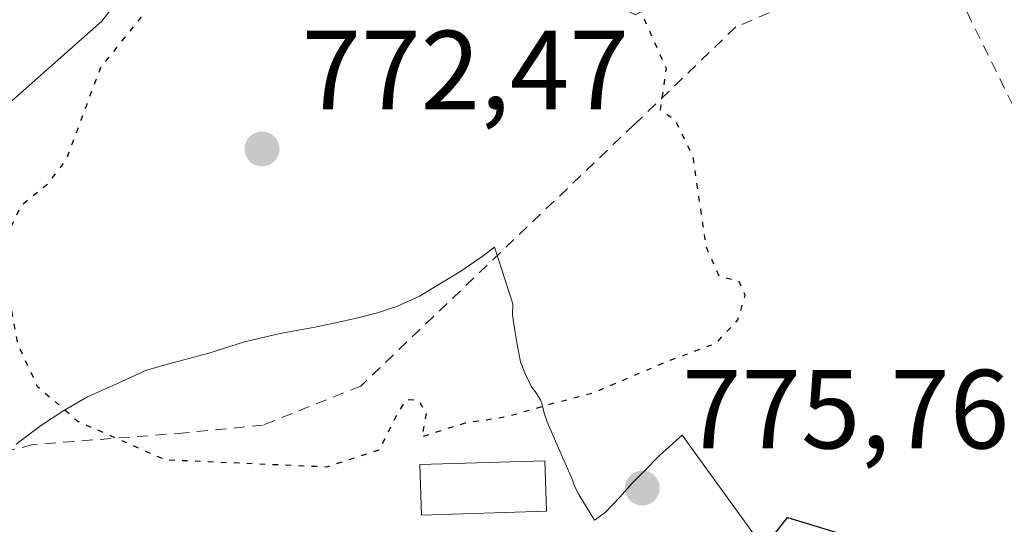
# Model space of a CAD drawing. Units: metres. Extents: x 630886 to 634331, y 4752814 to 4755193.
# Drawn here: x 632927 to 633015, y 4753580 to 4753625 of the extents above; entities that cross this region are included whole.
import ezdxf

# ---------------------------------------------------------------- set-up
doc = ezdxf.new("R2010")
doc.units = ezdxf.units.M
doc.header["$MEASUREMENT"] = 0
doc.linetypes.add('DGN Style 2', pattern=[1.6480167562047852, 0.988810053722871, -0.6592067024819142])
doc.linetypes.add('DGN Style 5', pattern=[1.1536117293433497, 0.4944050268614355, -0.6592067024819142])
for name, color, linetype, lineweight in [('Alambrada', 7, 'DGN Style 2', 0), ('Arbolado forestal CxS', 92, 'Continuous', 0), ('Curva de nivel maestra', 30, 'Continuous', 30), ('Curva de nivel maestra depresión', 30, 'DGN Style 5', 30), ('Edificación ligera Cxs', 1, 'Continuous', 0), ('Núcleo urbano CxS', 7, 'Continuous', 0), ('Prado CxS', 92, 'Continuous', 0), ('Punto de cota en terreno', 7, 'Continuous', 0), ('Rótulo de punto de cota en terreno', 7, 'Continuous', 0)]:
    doc.layers.add(name, color=color, linetype=linetype, lineweight=lineweight)
doc.styles.add('Style-Arial', font='txt')

# ---------------------------------------------------------------- blocks, each defined once
blk = doc.blocks.new('*U11')
at = {"layer": 'Arbolado forestal CxS', "color": 92, "linetype": 'Continuous', "lineweight": 0}
blk.add_polyline3d([(632927.1091, 4753586.705700001, 776.1769999999962), (632929.2739000004, 4753588.3247, 775.6300000000047), (632931.3431000002, 4753589.704700001, 775.001099999994), (632933.4451000001, 4753590.9055, 774.3153000000021), (632935.8492999999, 4753591.9845, 773.6089000000065), (632938.7172999998, 4753593.292300001, 773.0614999999963), (632941.1363000004, 4753593.976299999, 772.9186999999947), (632944.2692999998, 4753594.794299999, 772.8267000000051), (632947.4345000006, 4753595.828299999, 772.756899999993), (632950.6164999995, 4753596.5551, 772.7157000000007), (632953.7055000003, 4753597.132900001, 772.6900000000023), (632955.4294999996, 4753597.480900001, 772.6809999999969), (632957.5384999998, 4753597.957900001, 772.6996000000072), (632959.2905000001, 4753598.4057, 772.7082999999984), (632961.0714999996, 4753598.9937, 772.7035000000033), (632963.0387000004, 4753599.8937, 772.7131999999983), (632964.7427000003, 4753600.9277, 772.7456999999995), (632966.7056999998, 4753602.119700001, 772.692200000005), (632968.6206999999, 4753603.4275, 772.7525000000023), (632969.6969, 4753604.262700001, 772.810500000007), (632971.3394999999, 4753599.2005, 773.718200000003), (632971.3126999997, 4753598.2105, 773.8916000000027), (632971.4835000001, 4753596.999500001, 774.0957999999956), (632971.7125000004, 4753595.583500001, 774.2703000000038), (632972.0135000005, 4753594.0255, 774.449099999998), (632972.4537000004, 4753592.908500001, 774.5730999999942), (632972.9584999997, 4753591.878500001, 774.6235000000015), (632973.3755000001, 4753591.295499999, 774.6392000000051), (632973.6432999996, 4753590.894500001, 774.6520000000019), (632973.8025000002, 4753590.649499999, 774.6604999999981), (632973.9565000003, 4753590.225500001, 774.6800999999978), (632974.1265000004, 4753589.4715, 774.7195999999968), (632974.3975000001, 4753588.7027, 774.758600000001), (632975.3173000002, 4753586.543500001, 774.922900000005), (632976.0132999998, 4753585.013499999, 775.100900000005), (632976.6222999999, 4753583.5745, 775.2869999999967), (632976.8213000001, 4753582.9465, 775.372000000003), (632977.2083000002, 4753582.2125, 775.4565000000002), (632978.6073000003, 4753579.9265, 775.5630999999995), (632979.5532999998, 4753580.625299999, 775.5170999999973), (632980.8722999999, 4753581.987299999, 775.4391999999935), (632981.9722999996, 4753583.215299999, 775.3399999999965), (632983.0043000003, 4753584.279300001, 775.2495000000055), (632984.3882999998, 4753585.678300001, 775.1582000000053), (632986.4062999999, 4753587.5163, 775.094299999997), (633000.2651000004, 4753568.368100001, 774.0038999999962)], dxfattribs=at)
blk = doc.blocks.new('5PATER')
at = {"layer": 'Punto de cota en terreno', "linetype": 'Continuous', "lineweight": 0}
h = blk.add_hatch(color=51, dxfattribs=at)
edge = h.paths.add_edge_path()
edge.add_ellipse((0, 0), major_axis=(-0.1095731443231308, -0.1110710700762829), ratio=0.9994222409660322, start_angle=0, end_angle=360)

msp = doc.modelspace()

# ---------------------------------------------------------------- linework, layer by layer
at = {"layer": 'Alambrada', "color": 7, "linetype": 'DGN Style 2', "lineweight": 0}
for points in [[(633011.0701000001, 4753626.670100001, 781.247000000003), (633023.1101000002, 4753602.100099999, 784.2007000000012), (633023.8101000005, 4753601.0601, 783.9364999999963), (633050.9301000005, 4753616.710100001, 783.1717999999966), (633062.4101, 4753623.6601, 783.5829999999987), (633053.9200999998, 4753632.1801, 783.255999999994), (633048.4600999998, 4753640.350099999, 783.6606999999932), (633042.3901000004, 4753650.3301, 783.5127999999969), (633040.1201, 4753653.770099999, 784.3313000000054)], [(633006.8400999998, 4753628.7401, 782.608600000007), (633000.2301000003, 4753627.690099999, 779.6536999999954), (632991.1901000004, 4753623.870100001, 776.8206000000064), (632982.1501000002, 4753615.1801, 777.1454999999987), (632957.8000999996, 4753591.880100001, 778.4125000000058), (632949.1101000002, 4753588.4001, 784.8942999999999), (632942.1501000002, 4753587.710100001, 782.6483000000007), (632928.5900999998, 4753586.6601, 778.4876999999979), (632920.6501000002, 4753584.620100001, 785.2342000000062)]]:
    msp.add_polyline3d(points, dxfattribs=at)
at = {"layer": 'Arbolado forestal CxS', "color": 92, "linetype": 'Continuous', "lineweight": 0}
msp.add_polyline3d([(632927.1091, 4753586.705700001, 776.1769999999962), (632929.2739000004, 4753588.3247, 775.6300000000047), (632931.3431000002, 4753589.704700001, 775.001099999994), (632933.4451000001, 4753590.9055, 774.3153000000021), (632935.8492999999, 4753591.9845, 773.6089000000065), (632938.7172999998, 4753593.292300001, 773.0614999999963), (632941.1363000004, 4753593.976299999, 772.9186999999947), (632944.2692999998, 4753594.794299999, 772.8267000000051), (632947.4345000006, 4753595.828299999, 772.756899999993), (632950.6164999995, 4753596.5551, 772.7157000000007), (632953.7055000003, 4753597.132900001, 772.6900000000023), (632955.4294999996, 4753597.480900001, 772.6809999999969), (632957.5384999998, 4753597.957900001, 772.6996000000072), (632959.2905000001, 4753598.4057, 772.7082999999984), (632961.0714999996, 4753598.9937, 772.7035000000033), (632963.0387000004, 4753599.8937, 772.7131999999983), (632964.7427000003, 4753600.9277, 772.7456999999995), (632966.7056999998, 4753602.119700001, 772.692200000005), (632968.6206999999, 4753603.4275, 772.7525000000023), (632969.6969, 4753604.262700001, 772.810500000007), (632971.3394999999, 4753599.2005, 773.718200000003), (632971.3126999997, 4753598.2105, 773.8916000000027), (632971.4835000001, 4753596.999500001, 774.0957999999956), (632971.7125000004, 4753595.583500001, 774.2703000000038), (632972.0135000005, 4753594.0255, 774.449099999998), (632972.4537000004, 4753592.908500001, 774.5730999999942), (632972.9584999997, 4753591.878500001, 774.6235000000015), (632973.3755000001, 4753591.295499999, 774.6392000000051), (632973.6432999996, 4753590.894500001, 774.6520000000019), (632973.8025000002, 4753590.649499999, 774.6604999999981), (632973.9565000003, 4753590.225500001, 774.6800999999978), (632974.1265000004, 4753589.4715, 774.7195999999968), (632974.3975000001, 4753588.7027, 774.758600000001), (632975.3173000002, 4753586.543500001, 774.922900000005), (632976.0132999998, 4753585.013499999, 775.100900000005), (632976.6222999999, 4753583.5745, 775.2869999999967), (632976.8213000001, 4753582.9465, 775.372000000003), (632977.2083000002, 4753582.2125, 775.4565000000002), (632978.6073000003, 4753579.9265, 775.5630999999995), (632979.5532999998, 4753580.625299999, 775.5170999999973), (632980.8722999999, 4753581.987299999, 775.4391999999935), (632981.9722999996, 4753583.215299999, 775.3399999999965), (632983.0043000003, 4753584.279300001, 775.2495000000055), (632984.3882999998, 4753585.678300001, 775.1582000000053), (632986.4062999999, 4753587.5163, 775.094299999997), (633000.2651000004, 4753568.368100001, 774.0038999999962)], dxfattribs=at)
at = {"layer": 'Curva de nivel maestra', "color": 30, "linetype": 'Continuous', "lineweight": 30, "elevation": 775, "flags": 128}
msp.add_lwpolyline([(632993.8600000005, 4753577.710100001), (632995.8099999997, 4753580.1601), (633014, 4753574.630100001)], dxfattribs=at)
at = {"layer": 'Curva de nivel maestra depresión', "color": 30, "linetype": 'DGN Style 5', "lineweight": 30, "elevation": 775, "flags": 128}
msp.add_lwpolyline([(632940.3798000002, 4753631.1975), (632940.1900000004, 4753628.440099999), (632938.5499999998, 4753625.140100001), (632934.6200000001, 4753620.270099999), (632931.5800000001, 4753612.100099999), (632929.8099999997, 4753609.770099999), (632927.5300000003, 4753607.920100001), (632926.6299999999, 4753606.040100001), (632926.1699999999, 4753601.470100001), (632927.2100000001, 4753595.690099999), (632928.9699999997, 4753591.880100001), (632932.6200000001, 4753588.7301), (632940.3700000001, 4753585.3201), (632954.8099999997, 4753584.690099999), (632959.4400000004, 4753586.190099999), (632961, 4753589.280099999), (632961.8499999996, 4753590.670100001), (632962.8899999997, 4753590.6601), (632963.6399999997, 4753589.460100001), (632963.2199999997, 4753587.350099999), (632967.0999999996, 4753588.600099999), (632970.8700000001, 4753589.170100001), (632974.4199999999, 4753590.210100001), (632978.5800000001, 4753591.3101), (632985.1399999997, 4753594.100099999), (632989.4400000004, 4753595.700099999), (632991.3799999999, 4753597.780099999), (632992.04, 4753599.9801), (632991.5, 4753601.200099999), (632989.7400000002, 4753601.640100001), (632988.5700000003, 4753604.2501), (632987.4000000004, 4753612.2601), (632985.8399999999, 4753615.520099999), (632984.4900000002, 4753616.450099999), (632985.0099999999, 4753620.170100001), (632982.6699999999, 4753625.420100001), (632980.0599999997, 4753629.3201), (632979.3167000003, 4753632.1161)], dxfattribs=at)
at = {"layer": 'Edificación ligera Cxs', "color": 1, "linetype": 'Continuous', "lineweight": 0}
msp.add_polyline3d([(632974.3400999998, 4753580.720100001, 782.5271000000066), (632963.2100999998, 4753580.370100001, 781.8561000000045), (632963.0701000001, 4753584.880100001, 781.0752999999969), (632974.2001, 4753585.220100001, 782.7127999999939), (632974.3400999998, 4753580.720100001, 782.5271000000066)], dxfattribs=at)
msp.add_3dface([(632974.3400999998, 4753580.720100001, 782.7127999999939), (632963.2100999998, 4753580.370100001, 782.7127999999939), (632963.0701000001, 4753584.880100001, 782.7127999999939), (632974.2001, 4753585.220100001, 782.7127999999939)], dxfattribs=at)
at = {"layer": 'Núcleo urbano CxS', "color": 7, "linetype": 'Continuous', "lineweight": 0}
for points in [[(632912.1656999999, 4753600.8895, 777.7868000000017), (632914.9373000005, 4753598.926899999, 777.0840999999928), (632921.7282999996, 4753606.8485, 776.857799999998), (632925.1244999999, 4753615.9003, 778.1857000000019), (632934.7414999995, 4753624.3871, 777.4814999999944), (632940.4027000006, 4753631.7435, 776.2207000000053), (632950.0201000003, 4753636.273499999, 773.9698999999965), (632964.7329000002, 4753635.7083, 773.7456999999995), (632973.7893000003, 4753628.917300001, 773.1891000000034), (632982.2764999997, 4753624.956300001, 774.6010999999999), (633001.3904999997, 4753635.989700001, 777.7517999999982), (633002.0521000001, 4753636.3715, 777.8655), (633008.8717, 4753645.3255, 779.7314999999944), (633010.6470999997, 4753646.454700001, 780.202900000004), (633012.2723000003, 4753647.488500001, 780.6217000000034), (633015.0979000004, 4753649.285900001, 780.902700000006), (633039.9974999997, 4753637.968699999, 781.9621000000043)], [(633039.9974999997, 4753637.968699999, 781.9621000000043), (633015.0979000004, 4753649.285900001, 780.902700000006), (633012.2723000003, 4753647.488500001, 780.6217000000034), (633010.6470999997, 4753646.454700001, 780.202900000004), (633008.8717, 4753645.3255, 779.7314999999944), (633002.0521000001, 4753636.3715, 777.8655), (633001.3904999997, 4753635.989700001, 777.7517999999982), (632982.2764999997, 4753624.956300001, 774.6010999999999), (632973.7893000003, 4753628.917300001, 773.1891000000034), (632964.7329000002, 4753635.7083, 773.7456999999995), (632950.0201000003, 4753636.273499999, 773.9698999999965), (632940.4027000006, 4753631.7435, 776.2207000000053), (632934.7414999995, 4753624.3871, 777.4814999999944), (632925.1244999999, 4753615.9003, 778.1857000000019)]]:
    msp.add_polyline3d(points, dxfattribs=at)
at = {"layer": 'Prado CxS', "color": 92, "linetype": 'Continuous', "lineweight": 0}
for points in [[(632912.1656999999, 4753600.8895, 777.7868000000017), (632914.9373000005, 4753598.926899999, 777.0840999999928), (632921.7282999996, 4753606.8485, 776.857799999998), (632925.1244999999, 4753615.9003, 778.1857000000019), (632934.7414999995, 4753624.3871, 777.4814999999944), (632940.4027000006, 4753631.7435, 776.2207000000053), (632950.0201000003, 4753636.273499999, 773.9698999999965), (632964.7329000002, 4753635.7083, 773.7456999999995), (632973.7893000003, 4753628.917300001, 773.1891000000034), (632982.2764999997, 4753624.956300001, 774.6010999999999), (633001.3904999997, 4753635.989700001, 777.7517999999982), (633002.0521000001, 4753636.3715, 777.8655), (633008.8717, 4753645.3255, 779.7314999999944), (633010.6470999997, 4753646.454700001, 780.202900000004), (633012.2723000003, 4753647.488500001, 780.6217000000034), (633015.0979000004, 4753649.285900001, 780.902700000006), (633039.9974999997, 4753637.968699999, 781.9621000000043)], [(632925.1244999999, 4753615.9003, 778.1857000000019), (632934.7414999995, 4753624.3871, 777.4814999999944), (632940.4027000006, 4753631.7435, 776.2207000000053), (632950.0201000003, 4753636.273499999, 773.9698999999965), (632964.7329000002, 4753635.7083, 773.7456999999995), (632973.7893000003, 4753628.917300001, 773.1891000000034), (632982.2764999997, 4753624.956300001, 774.6010999999999), (633001.3904999997, 4753635.989700001, 777.7517999999982), (633002.0521000001, 4753636.3715, 777.8655), (633008.8717, 4753645.3255, 779.7314999999944), (633010.6470999997, 4753646.454700001, 780.202900000004), (633012.2723000003, 4753647.488500001, 780.6217000000034), (633015.0979000004, 4753649.285900001, 780.902700000006), (633039.9974999997, 4753637.968699999, 781.9621000000043)], [(633000.2651000004, 4753568.368100001, 774.0038999999962), (632986.4062999999, 4753587.5163, 775.094299999997), (632984.3882999998, 4753585.678300001, 775.1582000000053), (632983.0043000003, 4753584.279300001, 775.2495000000055), (632981.9722999996, 4753583.215299999, 775.3399999999965), (632980.8722999999, 4753581.987299999, 775.4391999999935), (632979.5532999998, 4753580.625299999, 775.5170999999973), (632978.6073000003, 4753579.9265, 775.5630999999995), (632977.2083000002, 4753582.2125, 775.4565000000002), (632976.8213000001, 4753582.9465, 775.372000000003), (632976.6222999999, 4753583.5745, 775.2869999999967), (632976.0132999998, 4753585.013499999, 775.100900000005), (632975.3173000002, 4753586.543500001, 774.922900000005), (632974.3975000001, 4753588.7027, 774.758600000001), (632974.1265000004, 4753589.4715, 774.7195999999968), (632973.9565000003, 4753590.225500001, 774.6800999999978), (632973.8025000002, 4753590.649499999, 774.6604999999981), (632973.6432999996, 4753590.894500001, 774.6520000000019), (632973.3755000001, 4753591.295499999, 774.6392000000051), (632972.9584999997, 4753591.878500001, 774.6235000000015), (632972.4537000004, 4753592.908500001, 774.5730999999942), (632972.0135000005, 4753594.0255, 774.449099999998), (632971.7125000004, 4753595.583500001, 774.2703000000038), (632971.4835000001, 4753596.999500001, 774.0957999999956), (632971.3126999997, 4753598.2105, 773.8916000000027), (632971.3394999999, 4753599.2005, 773.718200000003), (632969.6969, 4753604.262700001, 772.810500000007), (632968.6206999999, 4753603.4275, 772.7525000000023), (632966.7056999998, 4753602.119700001, 772.692200000005), (632964.7427000003, 4753600.9277, 772.7456999999995), (632963.0387000004, 4753599.8937, 772.7131999999983), (632961.0714999996, 4753598.9937, 772.7035000000033), (632959.2905000001, 4753598.4057, 772.7082999999984), (632957.5384999998, 4753597.957900001, 772.6996000000072), (632955.4294999996, 4753597.480900001, 772.6809999999969), (632953.7055000003, 4753597.132900001, 772.6900000000023), (632950.6164999995, 4753596.5551, 772.7157000000007), (632947.4345000006, 4753595.828299999, 772.756899999993), (632944.2692999998, 4753594.794299999, 772.8267000000051), (632941.1363000004, 4753593.976299999, 772.9186999999947), (632938.7172999998, 4753593.292300001, 773.0614999999963), (632935.8492999999, 4753591.9845, 773.6089000000065), (632933.4451000001, 4753590.9055, 774.3153000000021), (632931.3431000002, 4753589.704700001, 775.001099999994), (632929.2739000004, 4753588.3247, 775.6300000000047), (632927.1091, 4753586.705700001, 776.1769999999962)], [(632927.1091, 4753586.705700001, 776.1769999999962), (632929.2739000004, 4753588.3247, 775.6300000000047), (632931.3431000002, 4753589.704700001, 775.001099999994), (632933.4451000001, 4753590.9055, 774.3153000000021), (632935.8492999999, 4753591.9845, 773.6089000000065), (632938.7172999998, 4753593.292300001, 773.0614999999963), (632941.1363000004, 4753593.976299999, 772.9186999999947), (632944.2692999998, 4753594.794299999, 772.8267000000051), (632947.4345000006, 4753595.828299999, 772.756899999993), (632950.6164999995, 4753596.5551, 772.7157000000007), (632953.7055000003, 4753597.132900001, 772.6900000000023), (632955.4294999996, 4753597.480900001, 772.6809999999969), (632957.5384999998, 4753597.957900001, 772.6996000000072), (632959.2905000001, 4753598.4057, 772.7082999999984), (632961.0714999996, 4753598.9937, 772.7035000000033), (632963.0387000004, 4753599.8937, 772.7131999999983), (632964.7427000003, 4753600.9277, 772.7456999999995), (632966.7056999998, 4753602.119700001, 772.692200000005), (632968.6206999999, 4753603.4275, 772.7525000000023), (632969.6969, 4753604.262700001, 772.810500000007), (632971.3394999999, 4753599.2005, 773.718200000003), (632971.3126999997, 4753598.2105, 773.8916000000027), (632971.4835000001, 4753596.999500001, 774.0957999999956), (632971.7125000004, 4753595.583500001, 774.2703000000038), (632972.0135000005, 4753594.0255, 774.449099999998), (632972.4537000004, 4753592.908500001, 774.5730999999942), (632972.9584999997, 4753591.878500001, 774.6235000000015), (632973.3755000001, 4753591.295499999, 774.6392000000051), (632973.6432999996, 4753590.894500001, 774.6520000000019), (632973.8025000002, 4753590.649499999, 774.6604999999981), (632973.9565000003, 4753590.225500001, 774.6800999999978), (632974.1265000004, 4753589.4715, 774.7195999999968), (632974.3975000001, 4753588.7027, 774.758600000001), (632975.3173000002, 4753586.543500001, 774.922900000005), (632976.0132999998, 4753585.013499999, 775.100900000005), (632976.6222999999, 4753583.5745, 775.2869999999967), (632976.8213000001, 4753582.9465, 775.372000000003), (632977.2083000002, 4753582.2125, 775.4565000000002), (632978.6073000003, 4753579.9265, 775.5630999999995), (632979.5532999998, 4753580.625299999, 775.5170999999973), (632980.8722999999, 4753581.987299999, 775.4391999999935), (632981.9722999996, 4753583.215299999, 775.3399999999965), (632983.0043000003, 4753584.279300001, 775.2495000000055), (632984.3882999998, 4753585.678300001, 775.1582000000053), (632986.4062999999, 4753587.5163, 775.094299999997), (633000.2651000004, 4753568.368100001, 774.0038999999962)]]:
    msp.add_polyline3d(points, dxfattribs=at)

# ---------------------------------------------------------------- block references
at = {"layer": 'Arbolado forestal CxS', "color": 92, "linetype": 'Continuous', "lineweight": 0}
msp.add_blockref('*U11', (0, 0), dxfattribs=at)
at = {"layer": 'Punto de cota en terreno', "color": 7, "linetype": 'Continuous', "lineweight": 0, "xscale": 10, "yscale": 10, "zscale": 10}
for p in [(632949, 4753613, 772.4700000000012), (632982.8700000001, 4753582.789999999, 775.7599999999949)]:
    msp.add_blockref('5PATER', p, dxfattribs=at)

# ---------------------------------------------------------------- texts
at = {"layer": 'Rótulo de punto de cota en terreno', "color": 7, "linetype": 'Continuous', "lineweight": 0, "style": 'Style-Arial'}
for s, p in [('772,47', (632952.5278000003, 4753616.527799999)), ('775,76', (632986.3978000004, 4753586.3178))]:
    msp.add_text(s, height=7.000000000000002, dxfattribs=at).set_placement(p)

doc.saveas('drawing.dxf')
